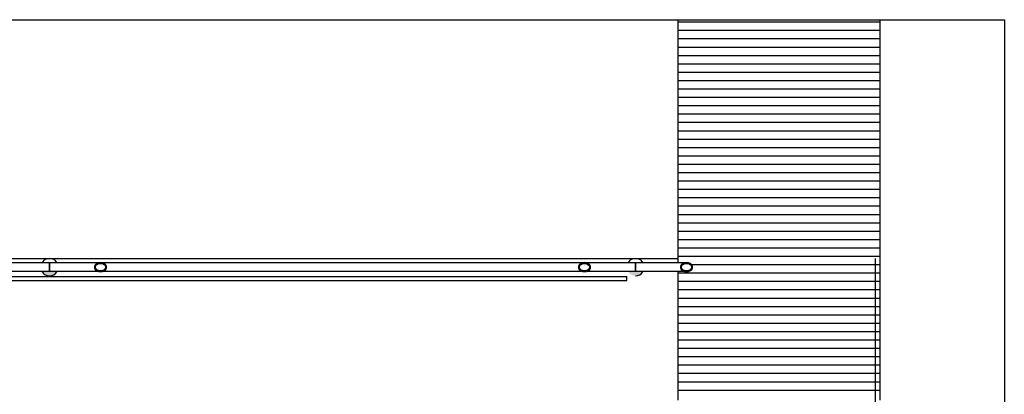
# Model space of a CAD drawing. Units: inches. Extents: x 5487 to 24233, y -16115 to 19251.
# Drawn here: x 17766 to 17781, y 19223 to 19228 of the extents above; entities that cross this region are included whole.
import ezdxf

# ---------------------------------------------------------------- set-up
doc = ezdxf.new("R2010")
doc.units = ezdxf.units.IN
doc.header["$MEASUREMENT"] = 0
doc.layers.add('G5-PLANTA', color=8, linetype='Continuous')
pattern_1 = [(135, (17821.82645, 19322.8995), (0.2514472, 0.2514472), []), (135, (17821.82645, 19323.2805), (0.2514472, 0.2514472), [])]

# ---------------------------------------------------------------- blocks, each defined once
blk = doc.blocks.new('M_HSS-Round Structural Tubing - HSS190_5X12_7_1-66-BL ADM_SERVIÇO PAV-1')
for p, q in [((347.7, 6.5), (-347.7, 6.5)), ((-347.7, -6.5), (347.7, -6.5))]:
    blk.add_line(p, q)

msp = doc.modelspace()

# ---------------------------------------------------------------- hatches: boundary and pattern name
at = {"layer": 'G5-PLANTA'}
h = msp.add_hatch(dxfattribs=at)
h.set_pattern_fill('FP1_1', color=256, scale=0.01, style=0, pattern_type=2)
h.set_pattern_definition(pattern_1)
edge = h.paths.add_edge_path(flags=0)
edge.add_spline(control_points=[(17767.637, 19224.621), (17767.641, 19224.621), (17767.648, 19224.622), (17767.657, 19224.623), (17767.663, 19224.625), (17767.67, 19224.627), (17767.676, 19224.629), (17767.682, 19224.631), (17767.688, 19224.634), (17767.694, 19224.638), (17767.699, 19224.642), (17767.704, 19224.646), (17767.708, 19224.65), (17767.711, 19224.653), (17767.714, 19224.657), (17767.717, 19224.661), (17767.72, 19224.666), (17767.721, 19224.67), (17767.722, 19224.673), (17767.723, 19224.676), (17767.724, 19224.681), (17767.724, 19224.686), (17767.724, 19224.692), (17767.723, 19224.696), (17767.722, 19224.701), (17767.72, 19224.706), (17767.717, 19224.712), (17767.714, 19224.716), (17767.711, 19224.72), (17767.709, 19224.722), (17767.707, 19224.725), (17767.704, 19224.728), (17767.699, 19224.731), (17767.694, 19224.735), (17767.688, 19224.738), (17767.682, 19224.741), (17767.676, 19224.744), (17767.67, 19224.746), (17767.663, 19224.748), (17767.657, 19224.749), (17767.648, 19224.751), (17767.641, 19224.751), (17767.637, 19224.751)], knot_values=[0, 0, 0, 0, 1.344086, 2.007151, 2.667127, 3.33095, 3.999204, 4.66549, 5.324574, 5.986567, 6.655853, 7.321567, 7.975548, 8.303037, 8.636827, 9.311814, 9.980232, 10.307178, 10.627468, 10.949059, 11.278701, 11.951474, 12.624246, 12.953889, 13.275479, 13.922213, 14.590632, 15.265618, 15.599408, 15.926897, 16.252189, 16.581134, 17.246848, 17.916134, 18.578127, 19.237211, 19.903497, 20.571751, 21.235574, 21.89555, 22.558615, 23.902701, 23.902701, 23.902701, 23.902701], degree=3, periodic=0)
edge.add_spline(control_points=[(17767.637, 19224.751), (17767.632, 19224.751), (17767.626, 19224.751), (17767.617, 19224.749), (17767.611, 19224.748), (17767.604, 19224.746), (17767.598, 19224.744), (17767.592, 19224.741), (17767.586, 19224.738), (17767.58, 19224.735), (17767.575, 19224.731), (17767.57, 19224.727), (17767.566, 19224.723), (17767.563, 19224.72), (17767.56, 19224.716), (17767.557, 19224.712), (17767.554, 19224.707), (17767.553, 19224.703), (17767.552, 19224.7), (17767.551, 19224.696), (17767.55, 19224.692), (17767.55, 19224.686), (17767.55, 19224.681), (17767.551, 19224.676), (17767.552, 19224.672), (17767.554, 19224.667), (17767.557, 19224.661), (17767.56, 19224.657), (17767.563, 19224.653), (17767.565, 19224.651), (17767.567, 19224.648), (17767.57, 19224.645), (17767.575, 19224.642), (17767.58, 19224.638), (17767.586, 19224.634), (17767.592, 19224.631), (17767.598, 19224.629), (17767.604, 19224.627), (17767.611, 19224.625), (17767.617, 19224.623), (17767.626, 19224.622), (17767.632, 19224.621), (17767.637, 19224.621)], knot_values=[0, 0, 0, 0, 1.344086, 2.007151, 2.667127, 3.33095, 3.999204, 4.66549, 5.324574, 5.986567, 6.655853, 7.321567, 7.975548, 8.303037, 8.636827, 9.311814, 9.980232, 10.307178, 10.627468, 10.949059, 11.278701, 11.951474, 12.624246, 12.953889, 13.275479, 13.922213, 14.590632, 15.265618, 15.599408, 15.926897, 16.252189, 16.581134, 17.246848, 17.916134, 18.578127, 19.237211, 19.903497, 20.571751, 21.235574, 21.89555, 22.558615, 23.902701, 23.902701, 23.902701, 23.902701], degree=3, periodic=0)
edge = h.paths.add_edge_path(flags=0)
edge.add_spline(control_points=[(17767.637, 19224.74), (17767.641, 19224.74), (17767.647, 19224.739), (17767.655, 19224.738), (17767.661, 19224.736), (17767.667, 19224.734), (17767.673, 19224.732), (17767.677, 19224.73), (17767.681, 19224.728), (17767.683, 19224.726), (17767.686, 19224.724), (17767.689, 19224.722), (17767.693, 19224.719), (17767.697, 19224.715), (17767.699, 19224.712), (17767.701, 19224.709), (17767.702, 19224.707), (17767.704, 19224.703), (17767.706, 19224.698), (17767.708, 19224.693), (17767.708, 19224.689), (17767.709, 19224.686), (17767.708, 19224.683), (17767.708, 19224.679), (17767.706, 19224.675), (17767.704, 19224.67), (17767.702, 19224.666), (17767.701, 19224.664), (17767.699, 19224.661), (17767.697, 19224.658), (17767.693, 19224.654), (17767.689, 19224.651), (17767.686, 19224.648), (17767.683, 19224.646), (17767.678, 19224.643), (17767.673, 19224.641), (17767.667, 19224.639), (17767.661, 19224.637), (17767.655, 19224.635), (17767.647, 19224.634), (17767.641, 19224.633), (17767.637, 19224.633)], knot_values=[0, 0, 0, 0, 1.239588, 1.848612, 2.45393, 3.064255, 3.680108, 4.293161, 4.596589, 4.897059, 5.198957, 5.505438, 6.123601, 6.73662, 7.037732, 7.333946, 7.633314, 7.941465, 8.568624, 9.187619, 9.487332, 9.778035, 10.068737, 10.368451, 10.987445, 11.614604, 11.922755, 12.222123, 12.518337, 12.819449, 13.432468, 14.050631, 14.357113, 14.65901, 15.262723, 15.875776, 16.491629, 17.101955, 17.707272, 18.316297, 19.555885, 19.555885, 19.555885, 19.555885], degree=3, periodic=0)
edge.add_spline(control_points=[(17767.637, 19224.633), (17767.633, 19224.633), (17767.627, 19224.634), (17767.619, 19224.635), (17767.613, 19224.637), (17767.607, 19224.639), (17767.601, 19224.641), (17767.597, 19224.643), (17767.593, 19224.645), (17767.59, 19224.647), (17767.588, 19224.648), (17767.585, 19224.651), (17767.581, 19224.654), (17767.577, 19224.658), (17767.575, 19224.661), (17767.573, 19224.664), (17767.572, 19224.666), (17767.57, 19224.67), (17767.568, 19224.675), (17767.566, 19224.679), (17767.565, 19224.683), (17767.565, 19224.686), (17767.565, 19224.689), (17767.566, 19224.693), (17767.568, 19224.698), (17767.57, 19224.703), (17767.572, 19224.707), (17767.573, 19224.709), (17767.575, 19224.712), (17767.577, 19224.715), (17767.581, 19224.719), (17767.585, 19224.722), (17767.588, 19224.724), (17767.591, 19224.727), (17767.596, 19224.729), (17767.601, 19224.732), (17767.607, 19224.734), (17767.613, 19224.736), (17767.619, 19224.738), (17767.627, 19224.739), (17767.633, 19224.74), (17767.637, 19224.74)], knot_values=[0, 0, 0, 0, 1.239588, 1.848612, 2.45393, 3.064255, 3.680108, 4.293161, 4.596589, 4.897059, 5.198957, 5.505438, 6.123601, 6.73662, 7.037732, 7.333946, 7.633314, 7.941465, 8.568624, 9.187619, 9.487332, 9.778035, 10.068737, 10.368451, 10.987445, 11.614604, 11.922755, 12.222123, 12.518337, 12.819449, 13.432468, 14.050631, 14.357113, 14.65901, 15.262723, 15.875776, 16.491629, 17.101955, 17.707272, 18.316297, 19.555885, 19.555885, 19.555885, 19.555885], degree=3, periodic=0)
h = msp.add_hatch(dxfattribs=at)
h.set_pattern_fill('FP1_1', color=256, scale=0.01, style=0, pattern_type=2)
h.set_pattern_definition(pattern_1)
edge = h.paths.add_edge_path(flags=0)
edge.add_spline(control_points=[(17774.59, 19224.751), (17774.586, 19224.751), (17774.579, 19224.751), (17774.571, 19224.749), (17774.564, 19224.748), (17774.558, 19224.746), (17774.551, 19224.744), (17774.545, 19224.741), (17774.539, 19224.738), (17774.534, 19224.735), (17774.528, 19224.731), (17774.523, 19224.727), (17774.519, 19224.723), (17774.516, 19224.72), (17774.514, 19224.716), (17774.51, 19224.712), (17774.508, 19224.707), (17774.506, 19224.703), (17774.505, 19224.7), (17774.504, 19224.696), (17774.504, 19224.692), (17774.503, 19224.686), (17774.504, 19224.681), (17774.504, 19224.676), (17774.505, 19224.672), (17774.507, 19224.667), (17774.51, 19224.661), (17774.514, 19224.657), (17774.516, 19224.653), (17774.518, 19224.651), (17774.521, 19224.648), (17774.524, 19224.645), (17774.528, 19224.642), (17774.534, 19224.638), (17774.539, 19224.634), (17774.545, 19224.631), (17774.551, 19224.629), (17774.558, 19224.627), (17774.564, 19224.625), (17774.571, 19224.623), (17774.579, 19224.622), (17774.586, 19224.621), (17774.59, 19224.621)], knot_values=[0, 0, 0, 0, 1.344086, 2.007151, 2.667127, 3.33095, 3.999204, 4.66549, 5.324574, 5.986567, 6.655853, 7.321567, 7.975548, 8.303037, 8.636827, 9.311814, 9.980232, 10.307178, 10.627468, 10.949059, 11.278701, 11.951474, 12.624246, 12.953889, 13.275479, 13.922213, 14.590632, 15.265618, 15.599408, 15.926897, 16.252189, 16.581134, 17.246848, 17.916134, 18.578127, 19.237211, 19.903497, 20.571751, 21.235574, 21.89555, 22.558615, 23.902701, 23.902701, 23.902701, 23.902701], degree=3, periodic=0)
edge.add_spline(control_points=[(17774.59, 19224.621), (17774.595, 19224.621), (17774.602, 19224.622), (17774.61, 19224.623), (17774.617, 19224.625), (17774.623, 19224.627), (17774.63, 19224.629), (17774.636, 19224.631), (17774.642, 19224.634), (17774.647, 19224.638), (17774.653, 19224.642), (17774.658, 19224.646), (17774.662, 19224.65), (17774.665, 19224.653), (17774.667, 19224.657), (17774.67, 19224.661), (17774.673, 19224.666), (17774.675, 19224.67), (17774.676, 19224.673), (17774.676, 19224.676), (17774.677, 19224.681), (17774.678, 19224.686), (17774.677, 19224.692), (17774.676, 19224.696), (17774.676, 19224.701), (17774.674, 19224.706), (17774.67, 19224.712), (17774.667, 19224.716), (17774.665, 19224.72), (17774.662, 19224.722), (17774.66, 19224.725), (17774.657, 19224.728), (17774.653, 19224.731), (17774.647, 19224.735), (17774.642, 19224.738), (17774.636, 19224.741), (17774.63, 19224.744), (17774.623, 19224.746), (17774.617, 19224.748), (17774.61, 19224.749), (17774.602, 19224.751), (17774.595, 19224.751), (17774.59, 19224.751)], knot_values=[0, 0, 0, 0, 1.344086, 2.007151, 2.667127, 3.33095, 3.999204, 4.66549, 5.324574, 5.986567, 6.655853, 7.321567, 7.975548, 8.303037, 8.636827, 9.311814, 9.980232, 10.307178, 10.627468, 10.949059, 11.278701, 11.951474, 12.624246, 12.953889, 13.275479, 13.922213, 14.590632, 15.265618, 15.599408, 15.926897, 16.252189, 16.581134, 17.246848, 17.916134, 18.578127, 19.237211, 19.903497, 20.571751, 21.235574, 21.89555, 22.558615, 23.902701, 23.902701, 23.902701, 23.902701], degree=3, periodic=0)
edge = h.paths.add_edge_path(flags=0)
edge.add_spline(control_points=[(17774.59, 19224.633), (17774.586, 19224.633), (17774.58, 19224.634), (17774.572, 19224.635), (17774.566, 19224.637), (17774.56, 19224.639), (17774.555, 19224.641), (17774.55, 19224.643), (17774.547, 19224.645), (17774.544, 19224.647), (17774.542, 19224.648), (17774.538, 19224.651), (17774.534, 19224.654), (17774.531, 19224.658), (17774.528, 19224.661), (17774.527, 19224.664), (17774.525, 19224.666), (17774.523, 19224.67), (17774.521, 19224.675), (17774.52, 19224.679), (17774.519, 19224.683), (17774.519, 19224.686), (17774.519, 19224.689), (17774.52, 19224.693), (17774.521, 19224.698), (17774.523, 19224.703), (17774.525, 19224.707), (17774.527, 19224.709), (17774.528, 19224.712), (17774.531, 19224.715), (17774.534, 19224.719), (17774.538, 19224.722), (17774.542, 19224.724), (17774.545, 19224.727), (17774.549, 19224.729), (17774.555, 19224.732), (17774.56, 19224.734), (17774.566, 19224.736), (17774.572, 19224.738), (17774.58, 19224.739), (17774.586, 19224.74), (17774.59, 19224.74)], knot_values=[0, 0, 0, 0, 1.239588, 1.848612, 2.45393, 3.064255, 3.680108, 4.293161, 4.596589, 4.897059, 5.198957, 5.505438, 6.123601, 6.73662, 7.037732, 7.333946, 7.633314, 7.941465, 8.568624, 9.187619, 9.487332, 9.778035, 10.068737, 10.368451, 10.987445, 11.614604, 11.922755, 12.222123, 12.518337, 12.819449, 13.432468, 14.050631, 14.357113, 14.65901, 15.262723, 15.875776, 16.491629, 17.101955, 17.707272, 18.316297, 19.555885, 19.555885, 19.555885, 19.555885], degree=3, periodic=0)
edge.add_spline(control_points=[(17774.59, 19224.74), (17774.595, 19224.74), (17774.601, 19224.739), (17774.609, 19224.738), (17774.615, 19224.736), (17774.621, 19224.734), (17774.626, 19224.732), (17774.631, 19224.73), (17774.634, 19224.728), (17774.637, 19224.726), (17774.639, 19224.724), (17774.643, 19224.722), (17774.647, 19224.719), (17774.65, 19224.715), (17774.653, 19224.712), (17774.654, 19224.709), (17774.656, 19224.707), (17774.658, 19224.703), (17774.66, 19224.698), (17774.661, 19224.693), (17774.662, 19224.689), (17774.662, 19224.686), (17774.662, 19224.683), (17774.661, 19224.679), (17774.66, 19224.675), (17774.658, 19224.67), (17774.656, 19224.666), (17774.654, 19224.664), (17774.653, 19224.661), (17774.65, 19224.658), (17774.647, 19224.654), (17774.643, 19224.651), (17774.639, 19224.648), (17774.636, 19224.646), (17774.632, 19224.643), (17774.626, 19224.641), (17774.621, 19224.639), (17774.615, 19224.637), (17774.609, 19224.635), (17774.601, 19224.634), (17774.595, 19224.633), (17774.59, 19224.633)], knot_values=[0, 0, 0, 0, 1.239588, 1.848612, 2.45393, 3.064255, 3.680108, 4.293161, 4.596589, 4.897059, 5.198957, 5.505438, 6.123601, 6.73662, 7.037732, 7.333946, 7.633314, 7.941465, 8.568624, 9.187619, 9.487332, 9.778035, 10.068737, 10.368451, 10.987445, 11.614604, 11.922755, 12.222123, 12.518337, 12.819449, 13.432468, 14.050631, 14.357113, 14.65901, 15.262723, 15.875776, 16.491629, 17.101955, 17.707272, 18.316297, 19.555885, 19.555885, 19.555885, 19.555885], degree=3, periodic=0)
h = msp.add_hatch(dxfattribs=at)
h.set_pattern_fill('FP1_1', color=256, scale=0.01, style=0, pattern_type=2)
h.set_pattern_definition(pattern_1)
edge = h.paths.add_edge_path(flags=0)
edge.add_spline(control_points=[(17776.057, 19224.621), (17776.061, 19224.621), (17776.068, 19224.622), (17776.077, 19224.623), (17776.083, 19224.625), (17776.09, 19224.627), (17776.096, 19224.629), (17776.102, 19224.631), (17776.108, 19224.634), (17776.114, 19224.638), (17776.119, 19224.642), (17776.124, 19224.646), (17776.128, 19224.65), (17776.131, 19224.653), (17776.134, 19224.657), (17776.137, 19224.661), (17776.14, 19224.666), (17776.141, 19224.67), (17776.142, 19224.673), (17776.143, 19224.676), (17776.144, 19224.681), (17776.144, 19224.686), (17776.144, 19224.692), (17776.143, 19224.696), (17776.142, 19224.701), (17776.14, 19224.706), (17776.137, 19224.712), (17776.134, 19224.716), (17776.131, 19224.72), (17776.129, 19224.722), (17776.127, 19224.725), (17776.124, 19224.728), (17776.119, 19224.731), (17776.114, 19224.735), (17776.108, 19224.738), (17776.102, 19224.741), (17776.096, 19224.744), (17776.09, 19224.746), (17776.083, 19224.748), (17776.077, 19224.749), (17776.068, 19224.751), (17776.061, 19224.751), (17776.057, 19224.751)], knot_values=[0, 0, 0, 0, 1.344086, 2.007151, 2.667127, 3.33095, 3.999204, 4.66549, 5.324574, 5.986567, 6.655853, 7.321567, 7.975548, 8.303037, 8.636827, 9.311814, 9.980232, 10.307178, 10.627468, 10.949059, 11.278701, 11.951474, 12.624246, 12.953889, 13.275479, 13.922213, 14.590632, 15.265618, 15.599408, 15.926897, 16.252189, 16.581134, 17.246848, 17.916134, 18.578127, 19.237211, 19.903497, 20.571751, 21.235574, 21.89555, 22.558615, 23.902701, 23.902701, 23.902701, 23.902701], degree=3, periodic=0)
edge.add_spline(control_points=[(17776.057, 19224.751), (17776.052, 19224.751), (17776.046, 19224.751), (17776.037, 19224.749), (17776.031, 19224.748), (17776.024, 19224.746), (17776.018, 19224.744), (17776.012, 19224.741), (17776.006, 19224.738), (17776, 19224.735), (17775.995, 19224.731), (17775.99, 19224.727), (17775.986, 19224.723), (17775.983, 19224.72), (17775.98, 19224.716), (17775.977, 19224.712), (17775.974, 19224.707), (17775.973, 19224.703), (17775.972, 19224.7), (17775.971, 19224.696), (17775.97, 19224.692), (17775.97, 19224.686), (17775.97, 19224.681), (17775.971, 19224.676), (17775.972, 19224.672), (17775.974, 19224.667), (17775.977, 19224.661), (17775.98, 19224.657), (17775.983, 19224.653), (17775.985, 19224.651), (17775.987, 19224.648), (17775.99, 19224.645), (17775.995, 19224.642), (17776, 19224.638), (17776.006, 19224.634), (17776.012, 19224.631), (17776.018, 19224.629), (17776.024, 19224.627), (17776.031, 19224.625), (17776.037, 19224.623), (17776.046, 19224.622), (17776.052, 19224.621), (17776.057, 19224.621)], knot_values=[0, 0, 0, 0, 1.344086, 2.007151, 2.667127, 3.33095, 3.999204, 4.66549, 5.324574, 5.986567, 6.655853, 7.321567, 7.975548, 8.303037, 8.636827, 9.311814, 9.980232, 10.307178, 10.627468, 10.949059, 11.278701, 11.951474, 12.624246, 12.953889, 13.275479, 13.922213, 14.590632, 15.265618, 15.599408, 15.926897, 16.252189, 16.581134, 17.246848, 17.916134, 18.578127, 19.237211, 19.903497, 20.571751, 21.235574, 21.89555, 22.558615, 23.902701, 23.902701, 23.902701, 23.902701], degree=3, periodic=0)
edge = h.paths.add_edge_path(flags=0)
edge.add_spline(control_points=[(17776.057, 19224.74), (17776.061, 19224.74), (17776.067, 19224.739), (17776.075, 19224.738), (17776.081, 19224.736), (17776.087, 19224.734), (17776.093, 19224.732), (17776.097, 19224.73), (17776.101, 19224.728), (17776.103, 19224.726), (17776.106, 19224.724), (17776.109, 19224.722), (17776.113, 19224.719), (17776.117, 19224.715), (17776.119, 19224.712), (17776.121, 19224.709), (17776.122, 19224.707), (17776.124, 19224.703), (17776.126, 19224.698), (17776.128, 19224.693), (17776.128, 19224.689), (17776.129, 19224.686), (17776.128, 19224.683), (17776.128, 19224.679), (17776.126, 19224.675), (17776.124, 19224.67), (17776.122, 19224.666), (17776.121, 19224.664), (17776.119, 19224.661), (17776.117, 19224.658), (17776.113, 19224.654), (17776.109, 19224.651), (17776.106, 19224.648), (17776.103, 19224.646), (17776.098, 19224.643), (17776.093, 19224.641), (17776.087, 19224.639), (17776.081, 19224.637), (17776.075, 19224.635), (17776.067, 19224.634), (17776.061, 19224.633), (17776.057, 19224.633)], knot_values=[0, 0, 0, 0, 1.239588, 1.848612, 2.45393, 3.064255, 3.680108, 4.293161, 4.596589, 4.897059, 5.198957, 5.505438, 6.123601, 6.73662, 7.037732, 7.333946, 7.633314, 7.941465, 8.568624, 9.187619, 9.487332, 9.778035, 10.068737, 10.368451, 10.987445, 11.614604, 11.922755, 12.222123, 12.518337, 12.819449, 13.432468, 14.050631, 14.357113, 14.65901, 15.262723, 15.875776, 16.491629, 17.101955, 17.707272, 18.316297, 19.555885, 19.555885, 19.555885, 19.555885], degree=3, periodic=0)
edge.add_spline(control_points=[(17776.057, 19224.633), (17776.053, 19224.633), (17776.047, 19224.634), (17776.039, 19224.635), (17776.033, 19224.637), (17776.027, 19224.639), (17776.021, 19224.641), (17776.017, 19224.643), (17776.013, 19224.645), (17776.01, 19224.647), (17776.008, 19224.648), (17776.005, 19224.651), (17776.001, 19224.654), (17775.997, 19224.658), (17775.995, 19224.661), (17775.993, 19224.664), (17775.992, 19224.666), (17775.99, 19224.67), (17775.988, 19224.675), (17775.986, 19224.679), (17775.985, 19224.683), (17775.985, 19224.686), (17775.985, 19224.689), (17775.986, 19224.693), (17775.988, 19224.698), (17775.99, 19224.703), (17775.992, 19224.707), (17775.993, 19224.709), (17775.995, 19224.712), (17775.997, 19224.715), (17776.001, 19224.719), (17776.005, 19224.722), (17776.008, 19224.724), (17776.011, 19224.727), (17776.016, 19224.729), (17776.021, 19224.732), (17776.027, 19224.734), (17776.033, 19224.736), (17776.039, 19224.738), (17776.047, 19224.739), (17776.053, 19224.74), (17776.057, 19224.74)], knot_values=[0, 0, 0, 0, 1.239588, 1.848612, 2.45393, 3.064255, 3.680108, 4.293161, 4.596589, 4.897059, 5.198957, 5.505438, 6.123601, 6.73662, 7.037732, 7.333946, 7.633314, 7.941465, 8.568624, 9.187619, 9.487332, 9.778035, 10.068737, 10.368451, 10.987445, 11.614604, 11.922755, 12.222123, 12.518337, 12.819449, 13.432468, 14.050631, 14.357113, 14.65901, 15.262723, 15.875776, 16.491629, 17.101955, 17.707272, 18.316297, 19.555885, 19.555885, 19.555885, 19.555885], degree=3, periodic=0)
h = msp.add_hatch(dxfattribs=at)
h.set_pattern_fill('FP1_3', color=256, scale=0.01, style=0, pattern_type=2)
h.set_pattern_definition([(7e-15, (17758.47719, 19322.34989), (9e-18, -0.075), [])])
h.paths.add_polyline_path([(17733.349, 19224.492), (17733.349, 19224.552), (17775.199, 19224.552), (17775.199, 19224.492)], flags=0)
h = msp.add_hatch(color=256, dxfattribs=at)
edge = h.paths.add_edge_path(flags=0)
edge.add_spline(control_points=[(17766.904, 19224.561), (17766.898, 19224.562), (17766.888, 19224.563), (17766.872, 19224.566), (17766.86, 19224.57), (17766.85, 19224.575), (17766.843, 19224.578), (17766.837, 19224.583), (17766.828, 19224.589), (17766.818, 19224.597), (17766.807, 19224.608), (17766.801, 19224.617), (17766.798, 19224.621)], knot_values=[0, 0, 0, 0, 1.603068, 3.176444, 4.753064, 5.542462, 6.325758, 7.108297, 7.895554, 9.464062, 11.023899, 12.607724, 12.607724, 12.607724, 12.607724], degree=3, periodic=0)
edge.add_line((17766.798, 19224.621), (17766.904, 19224.621))
edge.add_line((17766.904, 19224.621), (17767.009, 19224.621))
edge.add_spline(control_points=[(17767.009, 19224.621), (17767.006, 19224.617), (17767, 19224.608), (17766.989, 19224.597), (17766.979, 19224.589), (17766.971, 19224.583), (17766.964, 19224.578), (17766.957, 19224.575), (17766.948, 19224.57), (17766.935, 19224.566), (17766.92, 19224.563), (17766.909, 19224.562), (17766.904, 19224.561)], knot_values=[0, 0, 0, 0, 1.583825, 3.143663, 4.712171, 5.499427, 6.281967, 7.065262, 7.85466, 9.43128, 11.004656, 12.607724, 12.607724, 12.607724, 12.607724], degree=3, periodic=0)
h = msp.add_hatch(color=256, dxfattribs=at)
edge = h.paths.add_edge_path(flags=0)
edge.add_spline(control_points=[(17775.324, 19224.561), (17775.318, 19224.562), (17775.308, 19224.563), (17775.292, 19224.566), (17775.28, 19224.57), (17775.27, 19224.575), (17775.263, 19224.578), (17775.257, 19224.583), (17775.248, 19224.589), (17775.238, 19224.597), (17775.227, 19224.608), (17775.221, 19224.617), (17775.218, 19224.621)], knot_values=[0, 0, 0, 0, 1.603068, 3.176444, 4.753064, 5.542462, 6.325758, 7.108297, 7.895554, 9.464062, 11.023899, 12.607724, 12.607724, 12.607724, 12.607724], degree=3, periodic=0)
edge.add_line((17775.218, 19224.621), (17775.319, 19224.621))
edge.add_line((17775.319, 19224.621), (17775.324, 19224.621))
edge.add_line((17775.324, 19224.621), (17775.429, 19224.621))
edge.add_spline(control_points=[(17775.429, 19224.621), (17775.426, 19224.617), (17775.42, 19224.608), (17775.409, 19224.597), (17775.399, 19224.589), (17775.391, 19224.583), (17775.384, 19224.578), (17775.377, 19224.575), (17775.368, 19224.57), (17775.355, 19224.566), (17775.34, 19224.563), (17775.329, 19224.562), (17775.324, 19224.561)], knot_values=[0, 0, 0, 0, 1.583825, 3.143663, 4.712171, 5.499427, 6.281967, 7.065262, 7.85466, 9.43128, 11.004656, 12.607724, 12.607724, 12.607724, 12.607724], degree=3, periodic=0)

# ---------------------------------------------------------------- linework, layer by layer
at = {"color": 1}
msp.add_lwpolyline([(17671.91, 19228.234), (17780.624, 19228.234), (17780.624, 19199.509), (17671.91, 19199.509)], close=True, dxfattribs=at)
at = {"layer": 'G5-PLANTA'}
for p, q in [((17775.938, 19224.751), (17775.938, 19228.234)), ((17778.838, 19222.776), (17778.838, 19228.234)), ((17729.103, 19224.811), (17775.938, 19224.811)), ((17734.431, 19224.811), (17775.938, 19224.811)), ((17778.768, 19224.811), (17778.768, 19205.301)), ((17766.17, 19224.751), (17766.904, 19224.751)), ((17766.904, 19224.751), (17767.637, 19224.751)), ((17774.59, 19224.751), (17775.319, 19224.751)), ((17775.319, 19224.751), (17775.324, 19224.751)), ((17775.324, 19224.751), (17776.057, 19224.751)), ((17733.349, 19224.552), (17775.199, 19224.552)), ((17766.904, 19224.621), (17766.17, 19224.621)), ((17767.637, 19224.621), (17766.904, 19224.621)), ((17775.319, 19224.621), (17774.59, 19224.621)), ((17775.199, 19224.492), (17775.199, 19224.552)), ((17776.057, 19224.621), (17775.324, 19224.621)), ((17775.938, 19222.776), (17775.938, 19224.621)), ((17733.349, 19224.492), (17775.199, 19224.492))]:
    msp.add_line(p, q, dxfattribs=at)
for points in [[(17778.839, 19228.198), (17778.657, 19228.198), (17778.47, 19228.198), (17778.279, 19228.198), (17778.084, 19228.198), (17777.887, 19228.198), (17777.688, 19228.198), (17777.488, 19228.198), (17777.288, 19228.198), (17777.088, 19228.198), (17776.889, 19228.198), (17776.692, 19228.198), (17776.498, 19228.198), (17776.307, 19228.198), (17776.12, 19228.198), (17775.937, 19228.198)], [(17778.839, 19228.078), (17778.657, 19228.078), (17778.47, 19228.078), (17778.279, 19228.078), (17778.084, 19228.078), (17777.887, 19228.078), (17777.688, 19228.078), (17777.488, 19228.078), (17777.288, 19228.078), (17777.088, 19228.078), (17776.889, 19228.078), (17776.692, 19228.078), (17776.498, 19228.078), (17776.307, 19228.078), (17776.12, 19228.078), (17775.937, 19228.078)], [(17778.839, 19227.958), (17778.657, 19227.958), (17778.47, 19227.958), (17778.279, 19227.958), (17778.084, 19227.958), (17777.887, 19227.958), (17777.688, 19227.958), (17777.488, 19227.958), (17777.288, 19227.958), (17777.088, 19227.958), (17776.889, 19227.958), (17776.692, 19227.958), (17776.498, 19227.958), (17776.307, 19227.958), (17776.12, 19227.958), (17775.937, 19227.958)], [(17778.839, 19227.838), (17778.657, 19227.838), (17778.47, 19227.838), (17778.279, 19227.838), (17778.084, 19227.838), (17777.887, 19227.838), (17777.688, 19227.838), (17777.488, 19227.838), (17777.288, 19227.838), (17777.088, 19227.838), (17776.889, 19227.838), (17776.692, 19227.838), (17776.498, 19227.838), (17776.307, 19227.838), (17776.12, 19227.838), (17775.937, 19227.838)], [(17778.839, 19227.718), (17778.657, 19227.718), (17778.47, 19227.718), (17778.279, 19227.718), (17778.084, 19227.718), (17777.887, 19227.718), (17777.688, 19227.718), (17777.488, 19227.718), (17777.288, 19227.718), (17777.088, 19227.718), (17776.889, 19227.718), (17776.692, 19227.718), (17776.498, 19227.718), (17776.307, 19227.718), (17776.12, 19227.718), (17775.937, 19227.718)], [(17778.839, 19227.598), (17778.657, 19227.598), (17778.47, 19227.598), (17778.279, 19227.598), (17778.084, 19227.598), (17777.887, 19227.598), (17777.688, 19227.598), (17777.488, 19227.598), (17777.288, 19227.598), (17777.088, 19227.598), (17776.889, 19227.598), (17776.692, 19227.598), (17776.498, 19227.598), (17776.307, 19227.598), (17776.12, 19227.598), (17775.937, 19227.598)], [(17778.839, 19227.478), (17778.657, 19227.478), (17778.47, 19227.478), (17778.279, 19227.478), (17778.084, 19227.478), (17777.887, 19227.478), (17777.688, 19227.478), (17777.488, 19227.478), (17777.288, 19227.478), (17777.088, 19227.478), (17776.889, 19227.478), (17776.692, 19227.478), (17776.498, 19227.478), (17776.307, 19227.478), (17776.12, 19227.478), (17775.937, 19227.478)], [(17778.839, 19227.358), (17778.657, 19227.358), (17778.47, 19227.358), (17778.279, 19227.358), (17778.084, 19227.358), (17777.887, 19227.358), (17777.688, 19227.358), (17777.488, 19227.358), (17777.288, 19227.358), (17777.088, 19227.358), (17776.889, 19227.358), (17776.692, 19227.358), (17776.498, 19227.358), (17776.307, 19227.358), (17776.12, 19227.358), (17775.937, 19227.358)], [(17778.839, 19227.238), (17778.657, 19227.238), (17778.47, 19227.238), (17778.279, 19227.238), (17778.084, 19227.238), (17777.887, 19227.238), (17777.688, 19227.238), (17777.488, 19227.238), (17777.288, 19227.238), (17777.088, 19227.238), (17776.889, 19227.238), (17776.692, 19227.238), (17776.498, 19227.238), (17776.307, 19227.238), (17776.12, 19227.238), (17775.937, 19227.238)], [(17778.839, 19227.118), (17778.657, 19227.118), (17778.47, 19227.118), (17778.279, 19227.118), (17778.084, 19227.118), (17777.887, 19227.118), (17777.688, 19227.118), (17777.488, 19227.118), (17777.288, 19227.118), (17777.088, 19227.118), (17776.889, 19227.118), (17776.692, 19227.118), (17776.498, 19227.118), (17776.307, 19227.118), (17776.12, 19227.118), (17775.937, 19227.118)], [(17778.839, 19226.998), (17778.657, 19226.998), (17778.47, 19226.998), (17778.279, 19226.998), (17778.084, 19226.998), (17777.887, 19226.998), (17777.688, 19226.998), (17777.488, 19226.998), (17777.288, 19226.998), (17777.088, 19226.998), (17776.889, 19226.998), (17776.692, 19226.998), (17776.498, 19226.998), (17776.307, 19226.998), (17776.12, 19226.998), (17775.937, 19226.998)], [(17778.839, 19226.878), (17778.657, 19226.878), (17778.47, 19226.878), (17778.279, 19226.878), (17778.084, 19226.878), (17777.887, 19226.878), (17777.688, 19226.878), (17777.488, 19226.878), (17777.288, 19226.878), (17777.088, 19226.878), (17776.889, 19226.878), (17776.692, 19226.878), (17776.498, 19226.878), (17776.307, 19226.878), (17776.12, 19226.878), (17775.937, 19226.878)], [(17778.839, 19226.758), (17778.657, 19226.758), (17778.47, 19226.758), (17778.279, 19226.758), (17778.084, 19226.758), (17777.887, 19226.758), (17777.688, 19226.758), (17777.488, 19226.758), (17777.288, 19226.758), (17777.088, 19226.758), (17776.889, 19226.758), (17776.692, 19226.758), (17776.498, 19226.758), (17776.307, 19226.758), (17776.12, 19226.758), (17775.937, 19226.758)], [(17778.839, 19226.638), (17778.657, 19226.638), (17778.47, 19226.638), (17778.279, 19226.638), (17778.084, 19226.638), (17777.887, 19226.638), (17777.688, 19226.638), (17777.488, 19226.638), (17777.288, 19226.638), (17777.088, 19226.638), (17776.889, 19226.638), (17776.692, 19226.638), (17776.498, 19226.638), (17776.307, 19226.638), (17776.12, 19226.638), (17775.937, 19226.638)], [(17778.839, 19226.518), (17778.657, 19226.518), (17778.47, 19226.518), (17778.279, 19226.518), (17778.084, 19226.518), (17777.887, 19226.518), (17777.688, 19226.518), (17777.488, 19226.518), (17777.288, 19226.518), (17777.088, 19226.518), (17776.889, 19226.518), (17776.692, 19226.518), (17776.498, 19226.518), (17776.307, 19226.518), (17776.12, 19226.518), (17775.937, 19226.518)], [(17778.839, 19226.398), (17778.657, 19226.398), (17778.47, 19226.398), (17778.279, 19226.398), (17778.084, 19226.398), (17777.887, 19226.398), (17777.688, 19226.398), (17777.488, 19226.398), (17777.288, 19226.398), (17777.088, 19226.398), (17776.889, 19226.398), (17776.692, 19226.398), (17776.498, 19226.398), (17776.307, 19226.398), (17776.12, 19226.398), (17775.937, 19226.398)], [(17778.839, 19226.278), (17778.657, 19226.278), (17778.47, 19226.278), (17778.279, 19226.278), (17778.084, 19226.278), (17777.887, 19226.278), (17777.688, 19226.278), (17777.488, 19226.278), (17777.288, 19226.278), (17777.088, 19226.278), (17776.889, 19226.278), (17776.692, 19226.278), (17776.498, 19226.278), (17776.307, 19226.278), (17776.12, 19226.278), (17775.937, 19226.278)], [(17778.839, 19226.158), (17778.657, 19226.158), (17778.47, 19226.158), (17778.279, 19226.158), (17778.084, 19226.158), (17777.887, 19226.158), (17777.688, 19226.158), (17777.488, 19226.158), (17777.288, 19226.158), (17777.088, 19226.158), (17776.889, 19226.158), (17776.692, 19226.158), (17776.498, 19226.158), (17776.307, 19226.158), (17776.12, 19226.158), (17775.937, 19226.158)], [(17778.839, 19226.038), (17778.657, 19226.038), (17778.47, 19226.038), (17778.279, 19226.038), (17778.084, 19226.038), (17777.887, 19226.038), (17777.688, 19226.038), (17777.488, 19226.038), (17777.288, 19226.038), (17777.088, 19226.038), (17776.889, 19226.038), (17776.692, 19226.038), (17776.498, 19226.038), (17776.307, 19226.038), (17776.12, 19226.038), (17775.937, 19226.038)], [(17778.839, 19225.918), (17778.657, 19225.918), (17778.47, 19225.918), (17778.279, 19225.918), (17778.084, 19225.918), (17777.887, 19225.918), (17777.688, 19225.918), (17777.488, 19225.918), (17777.288, 19225.918), (17777.088, 19225.918), (17776.889, 19225.918), (17776.692, 19225.918), (17776.498, 19225.918), (17776.307, 19225.918), (17776.12, 19225.918), (17775.937, 19225.918)], [(17778.839, 19225.798), (17778.657, 19225.798), (17778.47, 19225.798), (17778.279, 19225.798), (17778.084, 19225.798), (17777.887, 19225.798), (17777.688, 19225.798), (17777.488, 19225.798), (17777.288, 19225.798), (17777.088, 19225.798), (17776.889, 19225.798), (17776.692, 19225.798), (17776.498, 19225.798), (17776.307, 19225.798), (17776.12, 19225.798), (17775.937, 19225.798)], [(17778.839, 19225.678), (17778.657, 19225.678), (17778.47, 19225.678), (17778.279, 19225.678), (17778.084, 19225.678), (17777.887, 19225.678), (17777.688, 19225.678), (17777.488, 19225.678), (17777.288, 19225.678), (17777.088, 19225.678), (17776.889, 19225.678), (17776.692, 19225.678), (17776.498, 19225.678), (17776.307, 19225.678), (17776.12, 19225.678), (17775.937, 19225.678)], [(17778.839, 19225.558), (17778.657, 19225.558), (17778.47, 19225.558), (17778.279, 19225.558), (17778.084, 19225.558), (17777.887, 19225.558), (17777.688, 19225.558), (17777.488, 19225.558), (17777.288, 19225.558), (17777.088, 19225.558), (17776.889, 19225.558), (17776.692, 19225.558), (17776.498, 19225.558), (17776.307, 19225.558), (17776.12, 19225.558), (17775.937, 19225.558)], [(17778.839, 19225.438), (17778.657, 19225.438), (17778.47, 19225.438), (17778.279, 19225.438), (17778.084, 19225.438), (17777.887, 19225.438), (17777.688, 19225.438), (17777.488, 19225.438), (17777.288, 19225.438), (17777.088, 19225.438), (17776.889, 19225.438), (17776.692, 19225.438), (17776.498, 19225.438), (17776.307, 19225.438), (17776.12, 19225.438), (17775.937, 19225.438)], [(17778.839, 19225.318), (17778.657, 19225.318), (17778.47, 19225.318), (17778.279, 19225.318), (17778.084, 19225.318), (17777.887, 19225.318), (17777.688, 19225.318), (17777.488, 19225.318), (17777.288, 19225.318), (17777.088, 19225.318), (17776.889, 19225.318), (17776.692, 19225.318), (17776.498, 19225.318), (17776.307, 19225.318), (17776.12, 19225.318), (17775.937, 19225.318)], [(17778.839, 19225.198), (17778.657, 19225.198), (17778.47, 19225.198), (17778.279, 19225.198), (17778.084, 19225.198), (17777.887, 19225.198), (17777.688, 19225.198), (17777.488, 19225.198), (17777.288, 19225.198), (17777.088, 19225.198), (17776.889, 19225.198), (17776.692, 19225.198), (17776.498, 19225.198), (17776.307, 19225.198), (17776.12, 19225.198), (17775.937, 19225.198)], [(17778.839, 19225.078), (17778.657, 19225.078), (17778.47, 19225.078), (17778.279, 19225.078), (17778.084, 19225.078), (17777.887, 19225.078), (17777.688, 19225.078), (17777.488, 19225.078), (17777.288, 19225.078), (17777.088, 19225.078), (17776.889, 19225.078), (17776.692, 19225.078), (17776.498, 19225.078), (17776.307, 19225.078), (17776.12, 19225.078), (17775.937, 19225.078)], [(17778.839, 19224.958), (17778.657, 19224.958), (17778.47, 19224.958), (17778.279, 19224.958), (17778.084, 19224.958), (17777.887, 19224.958), (17777.688, 19224.958), (17777.488, 19224.958), (17777.288, 19224.958), (17777.088, 19224.958), (17776.889, 19224.958), (17776.692, 19224.958), (17776.498, 19224.958), (17776.307, 19224.958), (17776.12, 19224.958), (17775.937, 19224.958)], [(17778.839, 19224.838), (17778.657, 19224.838), (17778.47, 19224.838), (17778.279, 19224.838), (17778.084, 19224.838), (17777.887, 19224.838), (17777.688, 19224.838), (17777.488, 19224.838), (17777.288, 19224.838), (17777.088, 19224.838), (17776.889, 19224.838), (17776.692, 19224.838), (17776.498, 19224.838), (17776.307, 19224.838), (17776.12, 19224.838), (17775.937, 19224.838)], [(17766.904, 19224.751), (17766.904, 19224.747), (17766.904, 19224.736), (17766.904, 19224.719), (17766.904, 19224.698), (17766.904, 19224.675), (17766.904, 19224.654), (17766.904, 19224.637), (17766.904, 19224.625), (17766.904, 19224.621)], [(17766.904, 19224.621), (17766.904, 19224.625), (17766.904, 19224.637), (17766.904, 19224.654), (17766.904, 19224.675), (17766.904, 19224.698), (17766.904, 19224.719), (17766.904, 19224.736), (17766.904, 19224.747), (17766.904, 19224.751)], [(17767.637, 19224.751), (17767.607, 19224.747), (17767.581, 19224.736), (17767.561, 19224.719), (17767.551, 19224.698), (17767.551, 19224.675), (17767.561, 19224.654), (17767.581, 19224.637), (17767.607, 19224.625), (17767.637, 19224.621)], [(17767.637, 19224.633), (17767.61, 19224.637), (17767.586, 19224.649), (17767.571, 19224.666), (17767.565, 19224.686), (17767.571, 19224.707), (17767.586, 19224.724), (17767.61, 19224.736), (17767.637, 19224.74)], [(17767.637, 19224.621), (17767.667, 19224.625), (17767.693, 19224.637), (17767.713, 19224.654), (17767.723, 19224.675), (17767.723, 19224.698), (17767.713, 19224.719), (17767.693, 19224.736), (17767.667, 19224.747), (17767.637, 19224.751)], [(17767.637, 19224.74), (17767.664, 19224.736), (17767.688, 19224.724), (17767.703, 19224.707), (17767.709, 19224.686), (17767.703, 19224.666), (17767.688, 19224.649), (17767.664, 19224.637), (17767.637, 19224.633)], [(17774.59, 19224.751), (17774.561, 19224.747), (17774.534, 19224.736), (17774.515, 19224.719), (17774.504, 19224.698), (17774.504, 19224.675), (17774.515, 19224.654), (17774.534, 19224.637), (17774.561, 19224.625), (17774.59, 19224.621)], [(17774.59, 19224.633), (17774.563, 19224.637), (17774.54, 19224.649), (17774.524, 19224.666), (17774.519, 19224.686), (17774.524, 19224.707), (17774.54, 19224.724), (17774.563, 19224.736), (17774.59, 19224.74)], [(17774.59, 19224.621), (17774.62, 19224.625), (17774.647, 19224.637), (17774.666, 19224.654), (17774.677, 19224.675), (17774.677, 19224.698), (17774.666, 19224.719), (17774.647, 19224.736), (17774.62, 19224.747), (17774.59, 19224.751)], [(17774.59, 19224.74), (17774.618, 19224.736), (17774.641, 19224.724), (17774.657, 19224.707), (17774.662, 19224.686), (17774.657, 19224.666), (17774.641, 19224.649), (17774.618, 19224.637), (17774.59, 19224.633)], [(17775.324, 19224.751), (17775.324, 19224.747), (17775.324, 19224.736), (17775.324, 19224.719), (17775.324, 19224.698), (17775.324, 19224.675), (17775.324, 19224.654), (17775.324, 19224.637), (17775.324, 19224.625), (17775.324, 19224.621)], [(17775.324, 19224.621), (17775.324, 19224.625), (17775.324, 19224.637), (17775.324, 19224.654), (17775.324, 19224.675), (17775.324, 19224.698), (17775.324, 19224.719), (17775.324, 19224.736), (17775.324, 19224.747), (17775.324, 19224.751)], [(17776.057, 19224.751), (17776.027, 19224.747), (17776.001, 19224.736), (17775.981, 19224.719), (17775.971, 19224.698), (17775.971, 19224.675), (17775.981, 19224.654), (17776.001, 19224.637), (17776.027, 19224.625), (17776.057, 19224.621)], [(17776.057, 19224.633), (17776.03, 19224.637), (17776.006, 19224.649), (17775.991, 19224.666), (17775.985, 19224.686), (17775.991, 19224.707), (17776.006, 19224.724), (17776.03, 19224.736), (17776.057, 19224.74)], [(17776.057, 19224.621), (17776.087, 19224.625), (17776.113, 19224.637), (17776.133, 19224.654), (17776.143, 19224.675), (17776.143, 19224.698), (17776.133, 19224.719), (17776.113, 19224.736), (17776.087, 19224.747), (17776.057, 19224.751)], [(17776.057, 19224.74), (17776.084, 19224.736), (17776.108, 19224.724), (17776.123, 19224.707), (17776.129, 19224.686), (17776.123, 19224.666), (17776.108, 19224.649), (17776.084, 19224.637), (17776.057, 19224.633)], [(17778.839, 19224.718), (17778.658, 19224.718), (17778.471, 19224.718), (17778.281, 19224.718), (17778.088, 19224.718), (17777.892, 19224.718), (17777.694, 19224.718), (17777.495, 19224.718), (17777.295, 19224.718), (17777.096, 19224.718), (17776.898, 19224.718), (17776.702, 19224.718), (17776.508, 19224.718), (17776.318, 19224.718), (17776.132, 19224.718)], [(17778.839, 19224.598), (17778.657, 19224.598), (17778.47, 19224.598), (17778.279, 19224.598), (17778.084, 19224.598), (17777.887, 19224.598), (17777.688, 19224.598), (17777.488, 19224.598), (17777.288, 19224.598), (17777.088, 19224.598), (17776.889, 19224.598), (17776.692, 19224.598), (17776.498, 19224.598), (17776.307, 19224.598), (17776.12, 19224.598), (17775.937, 19224.598)], [(17778.839, 19224.478), (17778.657, 19224.478), (17778.47, 19224.478), (17778.279, 19224.478), (17778.084, 19224.478), (17777.887, 19224.478), (17777.688, 19224.478), (17777.488, 19224.478), (17777.288, 19224.478), (17777.088, 19224.478), (17776.889, 19224.478), (17776.692, 19224.478), (17776.498, 19224.478), (17776.307, 19224.478), (17776.12, 19224.478), (17775.937, 19224.478)], [(17778.839, 19224.358), (17778.657, 19224.358), (17778.47, 19224.358), (17778.279, 19224.358), (17778.084, 19224.358), (17777.887, 19224.358), (17777.688, 19224.358), (17777.488, 19224.358), (17777.288, 19224.358), (17777.088, 19224.358), (17776.889, 19224.358), (17776.692, 19224.358), (17776.498, 19224.358), (17776.307, 19224.358), (17776.12, 19224.358), (17775.937, 19224.358)], [(17778.839, 19224.238), (17778.657, 19224.238), (17778.47, 19224.238), (17778.279, 19224.238), (17778.084, 19224.238), (17777.887, 19224.238), (17777.688, 19224.238), (17777.488, 19224.238), (17777.288, 19224.238), (17777.088, 19224.238), (17776.889, 19224.238), (17776.692, 19224.238), (17776.498, 19224.238), (17776.307, 19224.238), (17776.12, 19224.238), (17775.937, 19224.238)], [(17778.839, 19224.118), (17778.657, 19224.118), (17778.47, 19224.118), (17778.279, 19224.118), (17778.084, 19224.118), (17777.887, 19224.118), (17777.688, 19224.118), (17777.488, 19224.118), (17777.288, 19224.118), (17777.088, 19224.118), (17776.889, 19224.118), (17776.692, 19224.118), (17776.498, 19224.118), (17776.307, 19224.118), (17776.12, 19224.118), (17775.937, 19224.118)], [(17778.839, 19223.998), (17778.657, 19223.998), (17778.47, 19223.998), (17778.279, 19223.998), (17778.084, 19223.998), (17777.887, 19223.998), (17777.688, 19223.998), (17777.488, 19223.998), (17777.288, 19223.998), (17777.088, 19223.998), (17776.889, 19223.998), (17776.692, 19223.998), (17776.498, 19223.998), (17776.307, 19223.998), (17776.12, 19223.998), (17775.937, 19223.998)], [(17778.839, 19223.878), (17778.657, 19223.878), (17778.47, 19223.878), (17778.279, 19223.878), (17778.084, 19223.878), (17777.887, 19223.878), (17777.688, 19223.878), (17777.488, 19223.878), (17777.288, 19223.878), (17777.088, 19223.878), (17776.889, 19223.878), (17776.692, 19223.878), (17776.498, 19223.878), (17776.307, 19223.878), (17776.12, 19223.878), (17775.937, 19223.878)], [(17778.839, 19223.758), (17778.657, 19223.758), (17778.47, 19223.758), (17778.279, 19223.758), (17778.084, 19223.758), (17777.887, 19223.758), (17777.688, 19223.758), (17777.488, 19223.758), (17777.288, 19223.758), (17777.088, 19223.758), (17776.889, 19223.758), (17776.692, 19223.758), (17776.498, 19223.758), (17776.307, 19223.758), (17776.12, 19223.758), (17775.937, 19223.758)], [(17778.839, 19223.638), (17778.657, 19223.638), (17778.47, 19223.638), (17778.279, 19223.638), (17778.084, 19223.638), (17777.887, 19223.638), (17777.688, 19223.638), (17777.488, 19223.638), (17777.288, 19223.638), (17777.088, 19223.638), (17776.889, 19223.638), (17776.692, 19223.638), (17776.498, 19223.638), (17776.307, 19223.638), (17776.12, 19223.638), (17775.937, 19223.638)], [(17778.839, 19223.518), (17778.657, 19223.518), (17778.47, 19223.518), (17778.279, 19223.518), (17778.084, 19223.518), (17777.887, 19223.518), (17777.688, 19223.518), (17777.488, 19223.518), (17777.288, 19223.518), (17777.088, 19223.518), (17776.889, 19223.518), (17776.692, 19223.518), (17776.498, 19223.518), (17776.307, 19223.518), (17776.12, 19223.518), (17775.937, 19223.518)], [(17778.839, 19223.398), (17778.657, 19223.398), (17778.47, 19223.398), (17778.279, 19223.398), (17778.084, 19223.398), (17777.887, 19223.398), (17777.688, 19223.398), (17777.488, 19223.398), (17777.288, 19223.398), (17777.088, 19223.398), (17776.889, 19223.398), (17776.692, 19223.398), (17776.498, 19223.398), (17776.307, 19223.398), (17776.12, 19223.398), (17775.937, 19223.398)], [(17778.839, 19223.278), (17778.657, 19223.278), (17778.47, 19223.278), (17778.279, 19223.278), (17778.084, 19223.278), (17777.887, 19223.278), (17777.688, 19223.278), (17777.488, 19223.278), (17777.288, 19223.278), (17777.088, 19223.278), (17776.889, 19223.278), (17776.692, 19223.278), (17776.498, 19223.278), (17776.307, 19223.278), (17776.12, 19223.278), (17775.937, 19223.278)], [(17778.839, 19223.158), (17778.657, 19223.158), (17778.47, 19223.158), (17778.279, 19223.158), (17778.084, 19223.158), (17777.887, 19223.158), (17777.688, 19223.158), (17777.488, 19223.158), (17777.288, 19223.158), (17777.088, 19223.158), (17776.889, 19223.158), (17776.692, 19223.158), (17776.498, 19223.158), (17776.307, 19223.158), (17776.12, 19223.158), (17775.937, 19223.158)], [(17778.839, 19223.038), (17778.657, 19223.038), (17778.47, 19223.038), (17778.279, 19223.038), (17778.084, 19223.038), (17777.887, 19223.038), (17777.688, 19223.038), (17777.488, 19223.038), (17777.288, 19223.038), (17777.088, 19223.038), (17776.889, 19223.038), (17776.692, 19223.038), (17776.498, 19223.038), (17776.307, 19223.038), (17776.12, 19223.038), (17775.937, 19223.038)], [(17778.839, 19222.918), (17778.657, 19222.918), (17778.47, 19222.918), (17778.279, 19222.918), (17778.084, 19222.918), (17777.887, 19222.918), (17777.688, 19222.918), (17777.488, 19222.918), (17777.288, 19222.918), (17777.088, 19222.918), (17776.889, 19222.918), (17776.692, 19222.918), (17776.498, 19222.918), (17776.307, 19222.918), (17776.12, 19222.918), (17775.937, 19222.918)]]:
    msp.add_lwpolyline(points, dxfattribs=at)
for centre, start, end in [((17766.904, 19224.686), 31.6372, 148.356), ((17775.324, 19224.686), 31.6372, 148.356), ((17766.904, 19224.686), 211.6372, 270), ((17766.904, 19224.686), 270, 328.3628), ((17775.324, 19224.686), 270, 328.3628)]:
    msp.add_arc(centre, 0.125, start, end, dxfattribs=at)

# ---------------------------------------------------------------- block references
at = {"layer": 'G5-PLANTA', "xscale": -0.01, "yscale": 0.01, "zscale": 0.01}
msp.add_blockref('M_HSS-Round Structural Tubing - HSS190_5X12_7_1-66-BL ADM_SERVIÇO PAV-1', (17771.114, 19224.686), dxfattribs=at)

doc.saveas('drawing.dxf')
